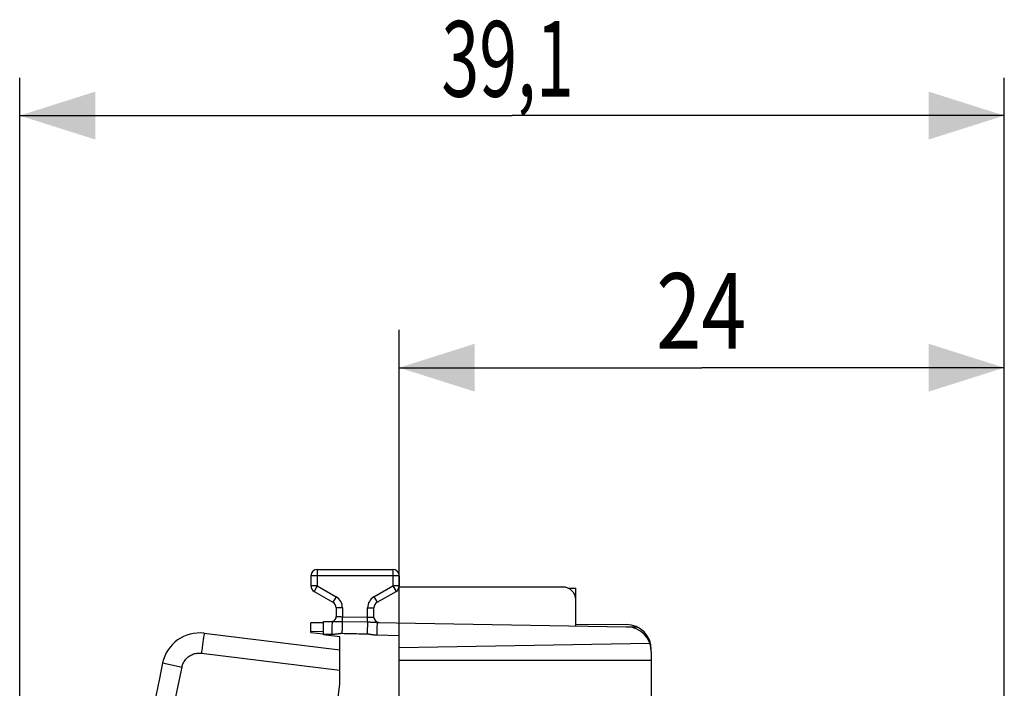
# Model space of a CAD drawing. Extents: x -82 to 24, y -31 to 40.
# Drawn here: x -82 to -43, y 13 to 40 of the extents above; entities that cross this region are included whole.
import ezdxf

# ---------------------------------------------------------------- set-up
doc = ezdxf.new("R2010")
doc.units = 0
doc.header["$LTSCALE"] = 16.335
doc.layers.get('0').update_dxf_attribs({"linetype": 'CONTINUOUS'})
doc.styles.get("Standard").update_dxf_attribs({"font": 'txt', "width": 0.8})
doc.dimstyles.new('DIMSTYLE_1', dxfattribs={"dimtxt": 3, "dimasz": 3, "dimexe": 0.18, "dimexo": 0.0625, "dimgap": 0.09, "dimtad": 1, "dimtxsty": 'STANDARD', "dimcen": 0.09, "dimazin": 3, "dimtfac": 1, "dimtofl": 0, "dimtmove": 0, "dimatfit": 3, "dimtolj": 1})
doc.dimstyles.new('DIMSTYLE_2', dxfattribs={"dimtxt": 3, "dimasz": 3, "dimexe": 0.18, "dimexo": 0.0625, "dimgap": 0.09, "dimtad": 1, "dimdec": 1, "dimtxsty": 'STANDARD', "dimcen": 0.09, "dimazin": 3, "dimtfac": 1, "dimtdec": 1, "dimtofl": 0, "dimtmove": 0, "dimatfit": 3, "dimtolj": 1})

# ---------------------------------------------------------------- blocks, each defined once
blk = doc.blocks.new('*D2')
at = {"color": 7, "linetype": 'CONTINUOUS'}
for p, q in [((-82.156, -25.914), (-82.156, 37.213)), ((-43.105, 3.163), (-43.105, 37.213)), ((-82.156, 35.713), (-62.63, 35.713)), ((-43.105, 35.713), (-62.63, 35.713))]:
    blk.add_line(p, q, dxfattribs=at)
for points in [[(-79.156, 36.663), (-82.156, 35.713), (-79.156, 34.763)], [(-46.105, 34.763), (-43.105, 35.713), (-46.105, 36.663)]]:
    blk.add_solid(points, dxfattribs=at)
at = {"color": 7, "linetype": 'CONTINUOUS', "width": 0.660714}
blk.add_text('39,1', height=3, dxfattribs=at).set_placement((-65.43, 36.463))
blk = doc.blocks.new('*D3')
at = {"color": 7, "linetype": 'CONTINUOUS'}
for p, q in [((-67.105, 15.596), (-67.105, 27.213)), ((-43.105, 8.463), (-43.105, 27.213)), ((-67.105, 25.713), (-55.105, 25.713)), ((-43.105, 25.713), (-55.105, 25.713))]:
    blk.add_line(p, q, dxfattribs=at)
for points in [[(-64.105, 26.663), (-67.105, 25.713), (-64.105, 24.763)], [(-46.105, 24.763), (-43.105, 25.713), (-46.105, 26.663)]]:
    blk.add_solid(points, dxfattribs=at)
at = {"color": 7, "linetype": 'CONTINUOUS', "width": 0.785714}
blk.add_text('24', height=3, dxfattribs=at).set_placement((-56.909, 26.463))

msp = doc.modelspace()

# ---------------------------------------------------------------- linework, layer by layer
at = {"color": 9, "linetype": 'CONTINUOUS'}
for p, q in [((-70.355, 17.713), (-70.355, 17.058)), ((-67.355, 17.713), (-67.355, 17.058)), ((-67.105, 17.463), (-70.605, 17.463)), ((-70.355, 17.058), (-70.605, 17.058)), ((-70.355, 17.058), (-70.48, 16.841)), ((-70.355, 17.058), (-69.605, 16.625)), ((-68.105, 16.625), (-67.355, 17.058)), ((-67.355, 17.058), (-67.23, 16.841)), ((-67.105, 17.058), (-67.355, 17.058)), ((-69.605, 16.625), (-69.73, 16.408)), ((-68.105, 16.625), (-67.98, 16.408)), ((-69.355, 16.192), (-69.605, 16.192)), ((-69.355, 16.192), (-69.355, 15.835)), ((-68.355, 15.818), (-68.355, 16.192)), ((-68.355, 16.192), (-68.105, 16.192)), ((-69.358, 15.647), (-69.355, 15.835)), ((-69.358, 15.647), (-68.358, 15.628)), ((-69.355, 15.835), (-68.355, 15.818)), ((-68.358, 15.628), (-68.355, 15.818)), ((-70.105, 15.246), (-70.605, 15.241)), ((-58.077, 15.438), (-57.687, 15.434)), ((-70.105, 15.148), (-69.777, 15.142)), ((-67.992, 15.111), (-67.105, 15.096)), ((-57.205, 14.874), (-57.189, 14.874)), ((-74.948, 14.389), (-69.455, 13.715)), ((-76.487, 14.001), (-75.718, 13.839))]:
    msp.add_line(p, q, dxfattribs=at)
at = {"color": 7, "linetype": 'CONTINUOUS'}
for p, q in [((-70.355, 17.713), (-67.355, 17.713)), ((-70.605, 17.463), (-70.605, 17.058)), ((-67.105, 17.463), (-67.105, 17.058)), ((-70.48, 16.841), (-69.73, 16.408)), ((-67.98, 16.408), (-67.23, 16.841)), ((-60.605, 17.013), (-67.105, 17.013)), ((-60.399, 16.968), (-60.105, 16.967)), ((-60.105, 15.474), (-60.105, 16.967)), ((-69.605, 16.192), (-69.605, 15.843)), ((-68.105, 15.81), (-68.105, 16.192)), ((-70.105, 15.118), (-70.105, 15.648)), ((-70.105, 15.648), (-69.76, 15.642)), ((-70.105, 15.596), (-70.605, 15.591)), ((-70.605, 15.213), (-70.605, 15.591)), ((-67.974, 15.611), (-58.087, 15.438)), ((-67.105, -29.169), (-67.105, 15.596)), ((-60.105, 15.543), (-58.096, 15.526)), ((-74.836, 15.181), (-69.455, 14.521)), ((-70.605, 15.213), (-70.104, 15.152)), ((-69.455, 15.038), (-70.105, 15.118)), ((-69.455, 13.167), (-69.455, 15.038)), ((-67.105, 14.613), (-57.167, 14.787)), ((-67.105, 14.113), (-57.105, 14.113)), ((-57.105, 14.439), (-57.105, 11.714)), ((-71.905, -6.787), (-69.455, 13.167))]:
    msp.add_line(p, q, dxfattribs=at)
for centre, radius, start, end in [((-70.355, 17.463), 0.25, 90, 180), ((-67.355, 17.463), 0.25, 0, 90), ((-70.355, 17.058), 0.25, 180, 240), ((-67.355, 17.058), 0.25, 300, 360), ((-60.605, 16.513), 0.5, 0, 90), ((-69.855, 16.192), 0.25, 0, 60), ((-67.855, 16.192), 0.25, 120, 180), ((-69.805, 15.843), 0.2, 268.9992, 360), ((-67.905, 15.81), 0.2, 180, 269), ((-58.105, 14.526), 1, 0, 89.5), ((-58.105, 14.439), 1, 0, 89), ((-75.019, 13.692), 1.5, 83, 168.1101), ((217.077, -47.808), 300, 168.1101, 175.8899)]:
    msp.add_arc(centre, radius, start, end, dxfattribs=at)
at = {"color": 9, "linetype": 'CONTINUOUS'}
for centre, start, end in [((-69.855, 16.192), 0, 60), ((-67.855, 16.192), 120, 180)]:
    msp.add_arc(centre, 0.5, start, end, dxfattribs=at)
for points, knots in [([(-69.76, 15.642), (-69.768, 15.642), (-69.763, 15.621), (-69.761, 15.605), (-69.761, 15.599)], [0, 0, 0, 0, 0.625521, 1, 1, 1, 1]), ([(-69.76, 15.642), (-69.748, 15.642), (-69.723, 15.642), (-69.682, 15.644), (-69.633, 15.646), (-69.579, 15.647), (-69.523, 15.648), (-69.467, 15.648), (-69.412, 15.648), (-69.376, 15.648), (-69.358, 15.647)], [0, 0, 0, 0, 0.083503, 0.186553, 0.3111, 0.44692, 0.588198, 0.729212, 0.867291, 1, 1, 1, 1]), ([(-69.605, 15.843), (-69.601, 15.843), (-69.585, 15.842), (-69.551, 15.841), (-69.497, 15.84), (-69.43, 15.837), (-69.381, 15.836), (-69.355, 15.835)], [0, 0, 0, 0, 0.049399, 0.190937, 0.410011, 0.688099, 1, 1, 1, 1]), ([(-69.358, 15.647), (-69.36, 15.623), (-69.363, 15.562), (-69.367, 15.455), (-69.371, 15.323), (-69.374, 15.228), (-69.375, 15.177)], [0, 0, 0, 0, 0.155836, 0.389741, 0.680085, 1, 1, 1, 1]), ([(-68.358, 15.628), (-68.36, 15.604), (-68.363, 15.544), (-68.367, 15.437), (-68.371, 15.302), (-68.374, 15.205), (-68.375, 15.154)], [0, 0, 0, 0, 0.151042, 0.383998, 0.676395, 1, 1, 1, 1]), ([(-68.358, 15.628), (-68.344, 15.628), (-68.315, 15.627), (-68.27, 15.626), (-68.224, 15.624), (-68.177, 15.622), (-68.132, 15.62), (-68.088, 15.617), (-68.048, 15.615), (-68.01, 15.612), (-67.986, 15.611), (-67.974, 15.611)], [0, 0, 0, 0, 0.110829, 0.228685, 0.349977, 0.472274, 0.592175, 0.705498, 0.811757, 0.909525, 1, 1, 1, 1]), ([(-68.355, 15.818), (-68.329, 15.817), (-68.28, 15.815), (-68.212, 15.813), (-68.159, 15.812), (-68.125, 15.81), (-68.109, 15.81), (-68.105, 15.81)], [0, 0, 0, 0, 0.311901, 0.589989, 0.809063, 0.950601, 1, 1, 1, 1]), ([(-69.761, 15.599), (-69.76, 15.578), (-69.772, 15.535), (-69.769, 15.424), (-69.775, 15.293), (-69.776, 15.194), (-69.777, 15.142)], [0, 0, 0, 0, 0.122225, 0.36231, 0.664766, 1, 1, 1, 1]), ([(-67.974, 15.611), (-67.982, 15.611), (-67.97, 15.56), (-67.987, 15.509), (-67.983, 15.393), (-67.99, 15.261), (-67.991, 15.163), (-67.992, 15.111)], [0, 0, 0, 0, 0.049223, 0.191295, 0.412476, 0.691135, 1, 1, 1, 1]), ([(-74.836, 15.181), (-74.849, 15.183), (-74.838, 15.099), (-74.873, 15.021), (-74.887, 14.836), (-74.919, 14.628), (-74.938, 14.471), (-74.948, 14.389)], [0, 0, 0, 0, 0.049215, 0.191268, 0.41243, 0.691092, 1, 1, 1, 1]), ([(-69.777, 15.142), (-69.754, 15.142), (-69.706, 15.143), (-69.638, 15.149), (-69.575, 15.158), (-69.521, 15.166), (-69.476, 15.172), (-69.438, 15.176), (-69.405, 15.178), (-69.385, 15.178), (-69.375, 15.177)], [0, 0, 0, 0, 0.175113, 0.350091, 0.512173, 0.646267, 0.755056, 0.846618, 0.926494, 1, 1, 1, 1]), ([(-69.375, 15.177), (-69.264, 15.175), (-69.042, 15.17), (-68.708, 15.162), (-68.486, 15.157), (-68.375, 15.154)], [0, 0, 0, 0, 0.333303, 0.666706, 1, 1, 1, 1]), ([(-68.375, 15.154), (-68.367, 15.154), (-68.349, 15.153), (-68.321, 15.151), (-68.29, 15.147), (-68.255, 15.142), (-68.215, 15.136), (-68.169, 15.128), (-68.116, 15.12), (-68.057, 15.114), (-68.014, 15.111), (-67.992, 15.111)], [0, 0, 0, 0, 0.066005, 0.13804, 0.218455, 0.309265, 0.412944, 0.532564, 0.670163, 0.825489, 1, 1, 1, 1]), ([(-75.718, 13.839), (-75.706, 13.895), (-75.668, 14.005), (-75.573, 14.151), (-75.444, 14.27), (-75.29, 14.353), (-75.121, 14.396), (-75.005, 14.396), (-74.948, 14.389)], [0, 0, 0, 0, 0.166047, 0.333019, 0.500033, 0.667031, 0.83399, 1, 1, 1, 1]), ([(-81.368, -26.361), (-81.125, -22.985), (-80.525, -16.239), (-79.282, -6.157), (-77.698, 3.876), (-76.415, 10.526), (-75.718, 13.839)], [0, 0, 0, 0, 0.249999, 0.5, 0.750001, 1, 1, 1, 1])]:
    msp.add_open_spline(points, degree=3, knots=knots, dxfattribs=at)
at = {"color": 7, "linetype": 'CONTINUOUS'}
msp.add_open_spline([(-57.189, 14.874), (-57.186, 14.877), (-57.181, 14.883), (-57.176, 14.888), (-57.174, 14.891)], degree=3, knots=[0, 0, 0, 0, 0.50404, 1, 1, 1, 1], dxfattribs=at)

# ---------------------------------------------------------------- dimensions: what is measured, and where the dimension line sits
dim = msp.add_linear_dim(base=(-82.156, 35.713), p1=(-43.105, 3.163), p2=(-82.156, -25.914), angle=180, dimstyle='DIMSTYLE_2', dxfattribs=at)
dim.commit()
dim.dimension.update_dxf_attribs({"geometry": '*D2', "text_midpoint": (-61.466, 37.963), "dimtype": 160})
dim = msp.add_linear_dim(base=(-43.105, 25.713), p1=(-67.105, 15.596), p2=(-43.105, 8.463), dimstyle='DIMSTYLE_1', dxfattribs=at)
dim.commit()
dim.dimension.update_dxf_attribs({"geometry": '*D3', "text_midpoint": (-54.551, 27.963), "dimtype": 160})

doc.saveas('drawing.dxf')
